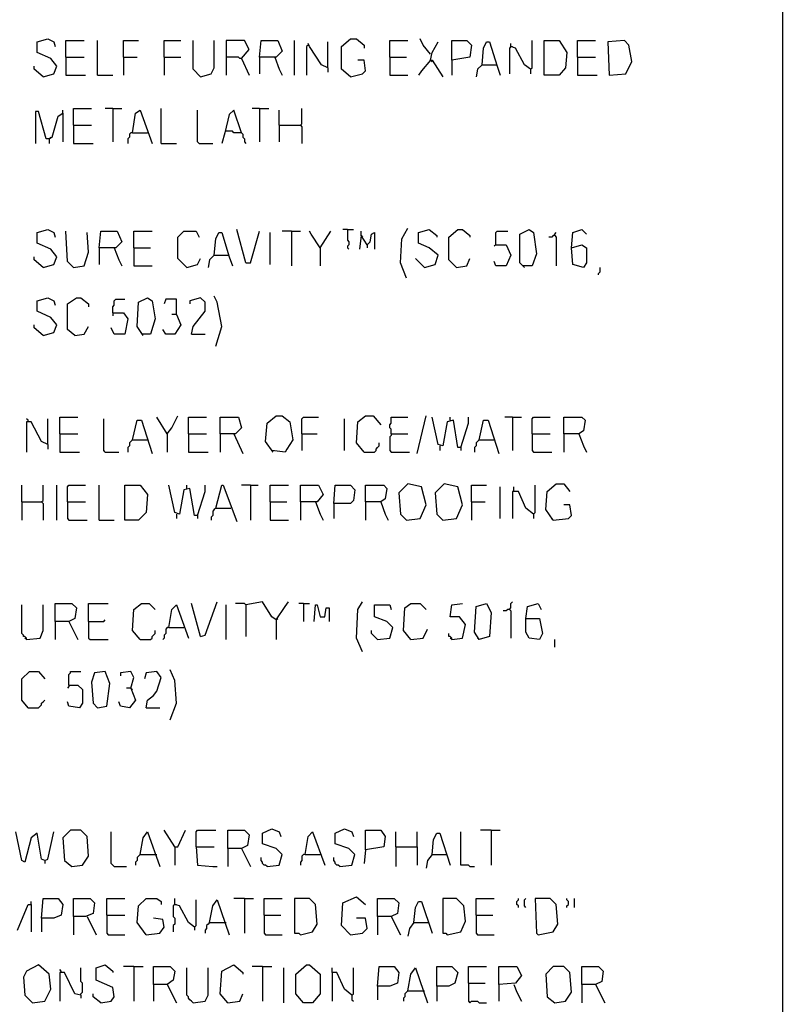
# Model space of a CAD drawing. Extents: x 0.16 to 7.56, y 0.46 to 9.88.
# Drawn here: x 6.03 to 7.56, y 4.08 to 6.06 of the extents above; entities that cross this region are included whole.
import ezdxf

# ---------------------------------------------------------------- set-up
doc = ezdxf.new("R2010")
doc.units = 0
doc.header["$MEASUREMENT"] = 0
doc.layers.add('PFV', color=7, linetype='Continuous')

msp = doc.modelspace()

# ---------------------------------------------------------------- linework, layer by layer
at = {"layer": 'PFV', "color": 0}
for points in [[(0.160606, 0.457576, 0), (0.160606, 9.884848, 0), (7.560606, 9.884848, 0), (7.563636, 0.457576, 0), (0.160606, 0.457576, 0)], [(6.081818, 5.942424, 0), (6.10303, 5.948485, 0), (6.109091, 5.963636, 0), (6.09697, 5.978788, 0), (6.069697, 5.990909, 0), (6.069697, 6.012121, 0), (6.090909, 6.018182, 0), (6.10303, 6.012121, 0), (6.106061, 6.00303, 0)], [(6.127273, 5.981818, 0), (6.127273, 6.015152, 0), (6.163636, 6.015152, 0)], [(6.190909, 5.945455, 0), (6.190909, 6.015152, 0)], [(6.242424, 5.981818, 0), (6.242424, 6.015152, 0), (6.272727, 6.015152, 0)], [(6.324242, 5.981818, 0), (6.324242, 6.015152, 0), (6.357576, 6.015152, 0)], [(6.39697, 5.942424, 0), (6.381818, 5.957576, 0), (6.381818, 6.015152, 0)], [(6.39697, 5.942424, 0), (6.418182, 5.948485, 0), (6.424242, 5.960606, 0), (6.424242, 6.015152, 0)], [(6.478788, 5.978788, 0), (6.493939, 5.99697, 0), (6.484848, 6.015152, 0), (6.448485, 6.015152, 0), (6.448485, 5.945455, 0)], [(6.515152, 5.981818, 0), (6.518182, 6.015152, 0), (6.551515, 6.015152, 0), (6.560606, 5.993939, 0), (6.548485, 5.981818, 0), (6.515152, 5.981818, 0), (6.515152, 5.948485, 0)], [(6.584848, 5.945455, 0), (6.584848, 6.015152, 0)], [(6.69697, 5.942424, 0), (6.678788, 5.957576, 0), (6.678788, 6.00303, 0), (6.69697, 6.018182, 0), (6.709091, 6.018182, 0), (6.724242, 6.006061, 0), (6.724242, 6, 0)], [(6.775758, 5.981818, 0), (6.775758, 6.015152, 0), (6.812121, 6.015152, 0)], [(6.857576, 5.987879, 0), (6.842424, 6.006061, 0), (6.836364, 6.018182, 0)], [(6.9, 5.975758, 0), (6.9, 6.015152, 0), (6.930303, 6.015152, 0), (6.939394, 6.006061, 0), (6.936364, 5.981818, 0), (6.9, 5.975758, 0), (6.9, 5.945455, 0)], [(7.057576, 5.957576, 0), (7.060606, 5.960606, 0), (7.060606, 6.015152, 0)], [(7.084848, 5.945455, 0), (7.084848, 6.015152, 0), (7.115152, 6.015152, 0), (7.130303, 5.990909, 0), (7.127273, 5.960606, 0), (7.115152, 5.945455, 0), (7.084848, 5.945455, 0)], [(7.151515, 5.981818, 0), (7.151515, 6.015152, 0), (7.187879, 6.015152, 0)], [(7.215152, 5.945455, 0), (7.248485, 5.948485, 0), (7.260606, 5.972727, 0), (7.254545, 6.006061, 0), (7.245455, 6.015152, 0), (7.212121, 6.012121, 0), (7.215152, 5.945455, 0)], [(6.612121, 6.006061, 0), (6.609091, 6.00303, 0), (6.609091, 5.945455, 0)], [(6.651515, 5.960606, 0), (6.639394, 5.966667, 0), (6.615152, 6.00303, 0), (6.612121, 6.009091, 0)], [(6.651515, 5.960606, 0), (6.651515, 6.012121, 0)], [(6.857576, 5.975758, 0), (6.860606, 5.990909, 0), (6.872727, 6.012121, 0)], [(6.960606, 5.966667, 0), (6.963636, 6, 0), (6.969697, 6.012121, 0), (6.975758, 6.012121, 0), (6.990909, 5.963636, 0), (6.99697, 5.945455, 0)], [(7.018182, 6.00303, 0), (7.015152, 6, 0), (7.015152, 5.948485, 0)], [(7.057576, 5.957576, 0), (7.045455, 5.966667, 0), (7.027273, 6, 0), (7.018182, 6.00303, 0), (7.018182, 6.009091, 0)], [(7.018182, 6.00303, 0), (7.021212, 6.00303, 0)], [(6.127273, 5.981818, 0), (6.163636, 5.981818, 0)], [(6.127273, 5.981818, 0), (6.127273, 5.945455, 0), (6.166667, 5.945455, 0)], [(6.242424, 5.981818, 0), (6.269697, 5.981818, 0)], [(6.242424, 5.981818, 0), (6.242424, 5.945455, 0)], [(6.324242, 5.981818, 0), (6.357576, 5.981818, 0)], [(6.324242, 5.981818, 0), (6.324242, 5.945455, 0)], [(6.478788, 5.978788, 0), (6.475758, 5.978788, 0), (6.472727, 5.981818, 0), (6.448485, 5.981818, 0)], [(6.478788, 5.978788, 0), (6.493939, 5.945455, 0)], [(6.545455, 5.981818, 0), (6.554545, 5.957576, 0), (6.560606, 5.945455, 0)], [(6.69697, 5.942424, 0), (6.721212, 5.948485, 0), (6.727273, 5.954545, 0), (6.724242, 5.975758, 0), (6.712121, 5.975758, 0)], [(6.775758, 5.981818, 0), (6.809091, 5.981818, 0)], [(6.775758, 5.981818, 0), (6.775758, 5.945455, 0), (6.812121, 5.945455, 0)], [(6.857576, 5.975758, 0), (6.839394, 5.954545, 0), (6.833333, 5.945455, 0)], [(6.857576, 5.975758, 0), (6.860606, 5.975758, 0), (6.881818, 5.942424, 0)], [(6.857576, 5.975758, 0), (6.860606, 5.972727, 0)], [(7.151515, 5.981818, 0), (7.187879, 5.981818, 0)], [(7.151515, 5.981818, 0), (7.151515, 5.945455, 0), (7.190909, 5.945455, 0)], [(6.081818, 5.942424, 0), (6.063636, 5.957576, 0), (6.063636, 5.963636, 0)], [(6.651515, 5.960606, 0), (6.651515, 5.951515, 0)], [(6.960606, 5.966667, 0), (6.951515, 5.957576, 0), (6.948485, 5.942424, 0)], [(6.960606, 5.966667, 0), (6.987879, 5.966667, 0)], [(6.987879, 5.966667, 0), (6.990909, 5.966667, 0)], [(7.057576, 5.957576, 0), (7.057576, 5.948485, 0)], [(6.190909, 5.945455, 0), (6.221212, 5.945455, 0)], [(6.142424, 5.845455, 0), (6.142424, 5.878788, 0), (6.178788, 5.878788, 0)], [(6.221212, 5.878788, 0), (6.206061, 5.878788, 0)], [(6.221212, 5.878788, 0), (6.239394, 5.878788, 0)], [(6.221212, 5.878788, 0), (6.221212, 5.812121, 0)], [(6.318182, 5.809091, 0), (6.318182, 5.878788, 0)], [(6.515152, 5.878788, 0), (6.5, 5.878788, 0)], [(6.515152, 5.878788, 0), (6.533333, 5.878788, 0)], [(6.515152, 5.878788, 0), (6.515152, 5.812121, 0)], [(6.59697, 5.845455, 0), (6.6, 5.848485, 0), (6.6, 5.878788, 0)], [(6.093939, 5.818182, 0), (6.087879, 5.818182, 0), (6.072727, 5.872727, 0), (6.066667, 5.872727, 0), (6.066667, 5.809091, 0)], [(6.093939, 5.818182, 0), (6.1, 5.821212, 0), (6.112121, 5.863636, 0), (6.121212, 5.869697, 0), (6.121212, 5.812121, 0)], [(6.121212, 5.869697, 0), (6.121212, 5.875758, 0)], [(6.260606, 5.830303, 0), (6.266667, 5.869697, 0), (6.275758, 5.875758, 0), (6.3, 5.809091, 0)], [(6.393939, 5.809091, 0), (6.390909, 5.812121, 0), (6.390909, 5.875758, 0)], [(6.478788, 5.830303, 0), (6.463636, 5.875758, 0), (6.454545, 5.866667, 0), (6.445455, 5.830303, 0), (6.439394, 5.809091, 0)], [(6.554545, 5.845455, 0), (6.554545, 5.875758, 0)], [(6.142424, 5.845455, 0), (6.178788, 5.845455, 0)], [(6.142424, 5.845455, 0), (6.142424, 5.809091, 0), (6.181818, 5.809091, 0)], [(6.554545, 5.845455, 0), (6.59697, 5.845455, 0), (6.6, 5.842424, 0), (6.6, 5.809091, 0)], [(6.554545, 5.845455, 0), (6.554545, 5.812121, 0)], [(6.093939, 5.818182, 0), (6.09697, 5.821212, 0)], [(6.093939, 5.818182, 0), (6.093939, 5.809091, 0)], [(6.260606, 5.830303, 0), (6.257576, 5.830303, 0), (6.254545, 5.827273, 0), (6.254545, 5.821212, 0), (6.251515, 5.818182, 0), (6.251515, 5.809091, 0)], [(6.260606, 5.830303, 0), (6.290909, 5.830303, 0)], [(6.478788, 5.830303, 0), (6.463636, 5.830303, 0), (6.460606, 5.833333, 0), (6.448485, 5.833333, 0)], [(6.478788, 5.830303, 0), (6.481818, 5.827273, 0), (6.481818, 5.821212, 0), (6.484848, 5.818182, 0), (6.484848, 5.812121, 0), (6.487879, 5.809091, 0)], [(6.318182, 5.809091, 0), (6.348485, 5.809091, 0)], [(6.393939, 5.809091, 0), (6.421212, 5.809091, 0)], [(6.081818, 5.560606, 0), (6.10303, 5.566667, 0), (6.109091, 5.581818, 0), (6.09697, 5.59697, 0), (6.069697, 5.609091, 0), (6.069697, 5.630303, 0), (6.090909, 5.636364, 0), (6.10303, 5.630303, 0), (6.106061, 5.621212, 0)], [(6.142424, 5.560606, 0), (6.130303, 5.572727, 0), (6.127273, 5.633333, 0)], [(6.142424, 5.560606, 0), (6.163636, 5.563636, 0), (6.172727, 5.590909, 0), (6.169697, 5.630303, 0)], [(6.193939, 5.6, 0), (6.19697, 5.633333, 0), (6.230303, 5.633333, 0), (6.239394, 5.612121, 0), (6.227273, 5.6, 0), (6.193939, 5.6, 0), (6.193939, 5.566667, 0)], [(6.263636, 5.6, 0), (6.263636, 5.633333, 0), (6.3, 5.633333, 0)], [(6.369697, 5.560606, 0), (6.351515, 5.578788, 0), (6.351515, 5.621212, 0), (6.363636, 5.633333, 0), (6.387879, 5.633333, 0), (6.393939, 5.621212, 0)], [(6.424242, 5.584848, 0), (6.427273, 5.618182, 0), (6.433333, 5.630303, 0), (6.439394, 5.630303, 0), (6.454545, 5.581818, 0), (6.460606, 5.563636, 0)], [(6.487879, 5.569697, 0), (6.469697, 5.636364, 0)], [(6.487879, 5.569697, 0), (6.49697, 5.569697, 0), (6.515152, 5.633333, 0)], [(6.536364, 5.566667, 0), (6.536364, 5.630303, 0)], [(6.578788, 5.633333, 0), (6.560606, 5.633333, 0)], [(6.578788, 5.633333, 0), (6.59697, 5.633333, 0)], [(6.578788, 5.633333, 0), (6.578788, 5.563636, 0)], [(6.636364, 5.6, 0), (6.618182, 5.627273, 0), (6.615152, 5.633333, 0)], [(6.636364, 5.6, 0), (6.657576, 5.633333, 0)], [(6.690909, 5.636364, 0), (6.681818, 5.636364, 0)], [(6.690909, 5.636364, 0), (6.70303, 5.636364, 0)], [(6.690909, 5.636364, 0), (6.690909, 5.615152, 0), (6.693939, 5.612121, 0), (6.693939, 5.606061, 0), (6.690909, 5.60303, 0), (6.690909, 5.6, 0), (6.693939, 5.59697, 0)], [(6.730303, 5.606061, 0), (6.718182, 5.624242, 0), (6.715152, 5.59697, 0)], [(6.718182, 5.624242, 0), (6.718182, 5.633333, 0)], [(6.718182, 5.624242, 0), (6.721212, 5.621212, 0)], [(6.730303, 5.606061, 0), (6.736364, 5.612121, 0), (6.739394, 5.627273, 0), (6.745455, 5.630303, 0), (6.745455, 5.59697, 0)], [(6.809091, 5.539394, 0), (6.79697, 5.569697, 0), (6.8, 5.618182, 0), (6.812121, 5.639394, 0)], [(6.845455, 5.560606, 0), (6.866667, 5.566667, 0), (6.872727, 5.584848, 0), (6.854545, 5.6, 0), (6.833333, 5.609091, 0), (6.833333, 5.630303, 0), (6.854545, 5.636364, 0), (6.869697, 5.624242, 0), (6.869697, 5.621212, 0)], [(6.909091, 5.560606, 0), (6.893939, 5.575758, 0), (6.893939, 5.621212, 0), (6.912121, 5.636364, 0), (6.921212, 5.636364, 0), (6.936364, 5.624242, 0), (6.936364, 5.621212, 0)], [(6.987879, 5.606061, 0), (6.987879, 5.630303, 0), (6.990909, 5.633333, 0), (7.012121, 5.633333, 0)], [(7.045455, 5.560606, 0), (7.036364, 5.569697, 0), (7.036364, 5.627273, 0), (7.054545, 5.636364, 0), (7.063636, 5.630303, 0), (7.069697, 5.587879, 0), (7.060606, 5.563636, 0), (7.042424, 5.563636, 0)], [(7.106061, 5.624242, 0), (7.10303, 5.624242, 0), (7.1, 5.621212, 0), (7.093939, 5.621212, 0)], [(7.106061, 5.624242, 0), (7.106061, 5.627273, 0), (7.109091, 5.630303, 0)], [(7.106061, 5.624242, 0), (7.109091, 5.621212, 0), (7.109091, 5.563636, 0)], [(7.139394, 5.6, 0), (7.142424, 5.630303, 0), (7.160606, 5.636364, 0), (7.169697, 5.627273, 0)], [(6.730303, 5.606061, 0), (6.730303, 5.6, 0)], [(6.987879, 5.606061, 0), (7.009091, 5.606061, 0), (7.018182, 5.584848, 0), (7.009091, 5.563636, 0), (6.987879, 5.563636, 0), (6.984848, 5.572727, 0)], [(6.987879, 5.606061, 0), (6.984848, 5.60303, 0)], [(7.139394, 5.6, 0), (7.160606, 5.606061, 0), (7.169697, 5.6, 0), (7.169697, 5.569697, 0), (7.163636, 5.560606, 0), (7.142424, 5.566667, 0), (7.139394, 5.6, 0)], [(6.081818, 5.560606, 0), (6.063636, 5.575758, 0), (6.063636, 5.581818, 0)], [(6.224242, 5.6, 0), (6.233333, 5.575758, 0), (6.239394, 5.563636, 0)], [(6.263636, 5.6, 0), (6.29697, 5.6, 0)], [(6.263636, 5.6, 0), (6.263636, 5.563636, 0), (6.3, 5.563636, 0)], [(6.424242, 5.584848, 0), (6.415152, 5.575758, 0), (6.412121, 5.560606, 0)], [(6.424242, 5.584848, 0), (6.451515, 5.584848, 0)], [(6.451515, 5.584848, 0), (6.454545, 5.584848, 0)], [(6.636364, 5.6, 0), (6.636364, 5.563636, 0)], [(6.369697, 5.560606, 0), (6.390909, 5.566667, 0), (6.39697, 5.578788, 0)], [(6.845455, 5.560606, 0), (6.827273, 5.578788, 0)], [(6.909091, 5.560606, 0), (6.930303, 5.563636, 0), (6.936364, 5.578788, 0)], [(7.193939, 5.545455, 0), (7.193939, 5.548485, 0), (7.19697, 5.551515, 0), (7.19697, 5.560606, 0)], [(6.427273, 5.40303, 0), (6.439394, 5.442424, 0), (6.430303, 5.490909, 0), (6.424242, 5.50303, 0)], [(6.081818, 5.424242, 0), (6.10303, 5.430303, 0), (6.109091, 5.445455, 0), (6.09697, 5.460606, 0), (6.069697, 5.472727, 0), (6.069697, 5.493939, 0), (6.090909, 5.5, 0), (6.10303, 5.493939, 0), (6.106061, 5.484848, 0)], [(6.145455, 5.424242, 0), (6.130303, 5.436364, 0), (6.130303, 5.487879, 0), (6.148485, 5.5, 0), (6.157576, 5.5, 0), (6.172727, 5.487879, 0), (6.172727, 5.481818, 0)], [(6.221212, 5.469697, 0), (6.221212, 5.481818, 0), (6.224242, 5.484848, 0), (6.224242, 5.493939, 0), (6.227273, 5.49697, 0), (6.245455, 5.49697, 0)], [(6.281818, 5.424242, 0), (6.269697, 5.442424, 0), (6.272727, 5.490909, 0), (6.290909, 5.5, 0), (6.3, 5.493939, 0), (6.306061, 5.457576, 0), (6.29697, 5.427273, 0), (6.278788, 5.427273, 0)], [(6.348485, 5.466667, 0), (6.348485, 5.49697, 0), (6.327273, 5.49697, 0), (6.324242, 5.487879, 0)], [(6.378788, 5.427273, 0), (6.381818, 5.442424, 0), (6.406061, 5.472727, 0), (6.406061, 5.490909, 0), (6.39697, 5.5, 0), (6.375758, 5.493939, 0), (6.375758, 5.487879, 0)], [(6.221212, 5.469697, 0), (6.242424, 5.469697, 0), (6.251515, 5.457576, 0), (6.245455, 5.427273, 0), (6.224242, 5.427273, 0), (6.218182, 5.439394, 0)], [(6.221212, 5.469697, 0), (6.221212, 5.463636, 0)], [(6.348485, 5.466667, 0), (6.357576, 5.445455, 0), (6.345455, 5.427273, 0), (6.327273, 5.427273, 0), (6.321212, 5.436364, 0)], [(6.348485, 5.466667, 0), (6.339394, 5.466667, 0)], [(6.081818, 5.424242, 0), (6.063636, 5.439394, 0), (6.063636, 5.445455, 0)], [(6.145455, 5.424242, 0), (6.163636, 5.427273, 0), (6.172727, 5.442424, 0)], [(6.378788, 5.427273, 0), (6.406061, 5.427273, 0)], [(6.051515, 5.251515, 0), (6.051515, 5.254545, 0), (6.048485, 5.257576, 0)], [(6.090909, 5.206061, 0), (6.078788, 5.212121, 0), (6.057576, 5.251515, 0), (6.048485, 5.251515, 0), (6.048485, 5.190909, 0)], [(6.090909, 5.206061, 0), (6.090909, 5.257576, 0)], [(6.115152, 5.227273, 0), (6.115152, 5.260606, 0), (6.151515, 5.260606, 0)], [(6.206061, 5.190909, 0), (6.20303, 5.193939, 0), (6.20303, 5.257576, 0)], [(6.260606, 5.215152, 0), (6.269697, 5.254545, 0), (6.278788, 5.254545, 0), (6.3, 5.187879, 0)], [(6.330303, 5.227273, 0), (6.309091, 5.260606, 0)], [(6.330303, 5.227273, 0), (6.339394, 5.239394, 0), (6.351515, 5.263636, 0)], [(6.372727, 5.227273, 0), (6.372727, 5.260606, 0), (6.409091, 5.260606, 0)], [(6.436364, 5.227273, 0), (6.436364, 5.260606, 0), (6.472727, 5.260606, 0), (6.478788, 5.239394, 0), (6.466667, 5.227273, 0), (6.436364, 5.227273, 0), (6.436364, 5.190909, 0)], [(6.542424, 5.190909, 0), (6.527273, 5.212121, 0), (6.530303, 5.248485, 0), (6.548485, 5.263636, 0), (6.560606, 5.263636, 0), (6.575758, 5.251515, 0), (6.581818, 5.215152, 0), (6.569697, 5.19697, 0), (6.566667, 5.190909, 0), (6.539394, 5.193939, 0)], [(6.6, 5.227273, 0), (6.6, 5.257576, 0), (6.60303, 5.260606, 0), (6.633333, 5.260606, 0)], [(6.684848, 5.193939, 0), (6.684848, 5.257576, 0)], [(6.724242, 5.190909, 0), (6.709091, 5.209091, 0), (6.712121, 5.251515, 0), (6.727273, 5.263636, 0), (6.742424, 5.263636, 0), (6.757576, 5.245455, 0)], [(6.778788, 5.227273, 0), (6.778788, 5.236364, 0), (6.775758, 5.239394, 0), (6.775758, 5.245455, 0), (6.778788, 5.248485, 0), (6.778788, 5.260606, 0), (6.812121, 5.260606, 0)], [(6.830303, 5.187879, 0), (6.848485, 5.263636, 0)], [(6.918182, 5.2, 0), (6.912121, 5.2, 0), (6.90303, 5.254545, 0), (6.890909, 5.251515, 0), (6.881818, 5.20303, 0), (6.872727, 5.206061, 0), (6.860606, 5.260606, 0)], [(6.89697, 5.254545, 0), (6.89697, 5.260606, 0)], [(6.918182, 5.2, 0), (6.933333, 5.248485, 0), (6.933333, 5.260606, 0)], [(6.954545, 5.215152, 0), (6.963636, 5.254545, 0), (6.972727, 5.254545, 0), (6.993939, 5.187879, 0)], [(7.021212, 5.260606, 0), (7.006061, 5.260606, 0)], [(7.021212, 5.260606, 0), (7.039394, 5.260606, 0)], [(7.021212, 5.260606, 0), (7.021212, 5.193939, 0)], [(7.060606, 5.227273, 0), (7.060606, 5.257576, 0), (7.063636, 5.260606, 0), (7.09697, 5.260606, 0)], [(7.124242, 5.227273, 0), (7.124242, 5.260606, 0), (7.160606, 5.260606, 0), (7.166667, 5.254545, 0), (7.163636, 5.233333, 0), (7.154545, 5.227273, 0), (7.124242, 5.227273, 0), (7.124242, 5.190909, 0)], [(6.115152, 5.227273, 0), (6.151515, 5.227273, 0)], [(6.115152, 5.227273, 0), (6.115152, 5.190909, 0), (6.154545, 5.190909, 0)], [(6.330303, 5.227273, 0), (6.330303, 5.190909, 0)], [(6.372727, 5.227273, 0), (6.409091, 5.227273, 0)], [(6.372727, 5.227273, 0), (6.372727, 5.190909, 0), (6.412121, 5.190909, 0)], [(6.463636, 5.227273, 0), (6.481818, 5.187879, 0)], [(6.6, 5.227273, 0), (6.630303, 5.227273, 0)], [(6.6, 5.227273, 0), (6.6, 5.193939, 0)], [(6.778788, 5.227273, 0), (6.778788, 5.224242, 0), (6.775758, 5.221212, 0), (6.775758, 5.193939, 0), (6.778788, 5.190909, 0), (6.815152, 5.190909, 0)], [(6.778788, 5.227273, 0), (6.812121, 5.227273, 0)], [(7.060606, 5.227273, 0), (7.09697, 5.227273, 0)], [(7.060606, 5.227273, 0), (7.060606, 5.193939, 0), (7.063636, 5.190909, 0), (7.1, 5.190909, 0)], [(7.154545, 5.227273, 0), (7.163636, 5.20303, 0), (7.169697, 5.190909, 0)], [(6.090909, 5.206061, 0), (6.090909, 5.19697, 0)], [(6.260606, 5.215152, 0), (6.257576, 5.212121, 0), (6.254545, 5.209091, 0), (6.254545, 5.20303, 0), (6.251515, 5.2, 0), (6.251515, 5.190909, 0)], [(6.260606, 5.215152, 0), (6.290909, 5.215152, 0)], [(6.724242, 5.190909, 0), (6.745455, 5.190909, 0), (6.748485, 5.193939, 0), (6.748485, 5.19697, 0), (6.751515, 5.2, 0), (6.754545, 5.20303, 0), (6.754545, 5.209091, 0)], [(6.954545, 5.215152, 0), (6.951515, 5.212121, 0), (6.948485, 5.209091, 0), (6.948485, 5.20303, 0), (6.945455, 5.2, 0), (6.945455, 5.190909, 0)], [(6.954545, 5.215152, 0), (6.984848, 5.215152, 0)], [(6.206061, 5.190909, 0), (6.233333, 5.190909, 0)], [(6.875758, 5.20303, 0), (6.875758, 5.193939, 0)], [(6.918182, 5.2, 0), (6.918182, 5.193939, 0)], [(6.809091, 5.054545, 0), (6.836364, 5.057576, 0), (6.848485, 5.084848, 0), (6.839394, 5.121212, 0), (6.812121, 5.127273, 0), (6.793939, 5.109091, 0), (6.79697, 5.066667, 0), (6.809091, 5.054545, 0)], [(6.881818, 5.054545, 0), (6.909091, 5.057576, 0), (6.921212, 5.084848, 0), (6.912121, 5.121212, 0), (6.884848, 5.127273, 0), (6.866667, 5.109091, 0), (6.869697, 5.066667, 0), (6.881818, 5.054545, 0)], [(7.10303, 5.054545, 0), (7.087879, 5.075758, 0), (7.090909, 5.112121, 0), (7.109091, 5.127273, 0), (7.124242, 5.127273, 0), (7.136364, 5.112121, 0)], [(6.039394, 5.090909, 0), (6.039394, 5.124242, 0)], [(6.078788, 5.090909, 0), (6.081818, 5.093939, 0), (6.081818, 5.124242, 0)], [(6.109091, 5.054545, 0), (6.109091, 5.124242, 0)], [(6.130303, 5.090909, 0), (6.130303, 5.121212, 0), (6.133333, 5.124242, 0), (6.166667, 5.124242, 0)], [(6.193939, 5.054545, 0), (6.193939, 5.124242, 0)], [(6.245455, 5.054545, 0), (6.245455, 5.124242, 0), (6.275758, 5.124242, 0), (6.290909, 5.106061, 0), (6.287879, 5.069697, 0), (6.272727, 5.054545, 0), (6.245455, 5.054545, 0)], [(6.390909, 5.063636, 0), (6.384848, 5.063636, 0), (6.375758, 5.118182, 0), (6.363636, 5.115152, 0), (6.354545, 5.066667, 0), (6.345455, 5.069697, 0), (6.333333, 5.124242, 0)], [(6.369697, 5.118182, 0), (6.369697, 5.124242, 0)], [(6.390909, 5.063636, 0), (6.406061, 5.112121, 0), (6.406061, 5.124242, 0)], [(6.427273, 5.078788, 0), (6.439394, 5.124242, 0), (6.442424, 5.124242, 0), (6.469697, 5.051515, 0)], [(6.49697, 5.124242, 0), (6.478788, 5.124242, 0)], [(6.49697, 5.124242, 0), (6.512121, 5.124242, 0)], [(6.49697, 5.124242, 0), (6.49697, 5.054545, 0)], [(6.536364, 5.090909, 0), (6.536364, 5.124242, 0), (6.572727, 5.124242, 0)], [(6.59697, 5.090909, 0), (6.59697, 5.124242, 0), (6.633333, 5.124242, 0), (6.642424, 5.106061, 0), (6.630303, 5.090909, 0), (6.59697, 5.090909, 0), (6.59697, 5.054545, 0)], [(6.663636, 5.087879, 0), (6.666667, 5.124242, 0), (6.69697, 5.124242, 0), (6.706061, 5.115152, 0), (6.70303, 5.093939, 0), (6.69697, 5.087879, 0), (6.663636, 5.087879, 0), (6.663636, 5.057576, 0)], [(6.727273, 5.090909, 0), (6.727273, 5.124242, 0), (6.763636, 5.124242, 0), (6.769697, 5.118182, 0), (6.766667, 5.09697, 0), (6.757576, 5.090909, 0), (6.727273, 5.090909, 0), (6.727273, 5.054545, 0)], [(6.939394, 5.090909, 0), (6.939394, 5.124242, 0), (6.969697, 5.124242, 0)], [(6.99697, 5.057576, 0), (6.99697, 5.121212, 0)], [(7.063636, 5.066667, 0), (7.048485, 5.078788, 0), (7.033333, 5.112121, 0), (7.021212, 5.112121, 0), (7.021212, 5.057576, 0)], [(7.024242, 5.112121, 0), (7.024242, 5.121212, 0)], [(7.063636, 5.066667, 0), (7.066667, 5.069697, 0), (7.066667, 5.124242, 0)], [(6.039394, 5.090909, 0), (6.078788, 5.090909, 0), (6.081818, 5.087879, 0), (6.081818, 5.054545, 0)], [(6.039394, 5.090909, 0), (6.039394, 5.054545, 0)], [(6.130303, 5.090909, 0), (6.166667, 5.090909, 0)], [(6.130303, 5.090909, 0), (6.130303, 5.057576, 0), (6.133333, 5.054545, 0), (6.169697, 5.054545, 0)], [(6.536364, 5.090909, 0), (6.569697, 5.090909, 0)], [(6.536364, 5.090909, 0), (6.536364, 5.054545, 0), (6.572727, 5.054545, 0)], [(6.627273, 5.090909, 0), (6.636364, 5.066667, 0), (6.642424, 5.054545, 0)], [(6.757576, 5.090909, 0), (6.766667, 5.066667, 0), (6.772727, 5.054545, 0)], [(6.939394, 5.090909, 0), (6.966667, 5.090909, 0)], [(6.939394, 5.090909, 0), (6.939394, 5.054545, 0)], [(6.427273, 5.078788, 0), (6.424242, 5.075758, 0), (6.421212, 5.072727, 0), (6.421212, 5.063636, 0), (6.418182, 5.060606, 0), (6.418182, 5.054545, 0)], [(6.427273, 5.078788, 0), (6.457576, 5.078788, 0)], [(7.10303, 5.054545, 0), (7.133333, 5.057576, 0), (7.139394, 5.063636, 0), (7.136364, 5.084848, 0), (7.124242, 5.084848, 0)], [(6.193939, 5.054545, 0), (6.224242, 5.054545, 0)], [(6.348485, 5.066667, 0), (6.348485, 5.057576, 0)], [(6.390909, 5.063636, 0), (6.390909, 5.057576, 0)], [(7.063636, 5.066667, 0), (7.063636, 5.057576, 0)], [(7.10303, 5.054545, 0), (7.1, 5.057576, 0)], [(6.39697, 4.821212, 0), (6.406061, 4.824242, 0), (6.430303, 4.890909, 0)], [(6.548485, 4.854545, 0), (6.539394, 4.860606, 0), (6.521212, 4.890909, 0), (6.487879, 4.884848, 0), (6.487879, 4.821212, 0)], [(6.548485, 4.854545, 0), (6.566667, 4.881818, 0), (6.572727, 4.890909, 0)], [(6.721212, 4.790909, 0), (6.709091, 4.818182, 0), (6.712121, 4.875758, 0), (6.721212, 4.890909, 0)], [(7.015152, 4.875758, 0), (7.018182, 4.878788, 0), (7.018182, 4.887879, 0), (7.021212, 4.890909, 0)], [(6.048485, 4.815152, 0), (6.048485, 4.818182, 0), (6.045455, 4.821212, 0), (6.042424, 4.821212, 0), (6.042424, 4.824242, 0), (6.039394, 4.827273, 0), (6.039394, 4.884848, 0)], [(6.048485, 4.815152, 0), (6.075758, 4.818182, 0), (6.081818, 4.833333, 0), (6.081818, 4.884848, 0)], [(6.106061, 4.851515, 0), (6.106061, 4.887879, 0), (6.139394, 4.887879, 0), (6.148485, 4.878788, 0), (6.145455, 4.857576, 0), (6.133333, 4.851515, 0), (6.106061, 4.851515, 0), (6.106061, 4.815152, 0)], [(6.172727, 4.851515, 0), (6.172727, 4.887879, 0), (6.212121, 4.887879, 0)], [(6.275758, 4.815152, 0), (6.260606, 4.833333, 0), (6.263636, 4.875758, 0), (6.278788, 4.887879, 0), (6.293939, 4.887879, 0), (6.306061, 4.875758, 0)], [(6.333333, 4.839394, 0), (6.339394, 4.875758, 0), (6.348485, 4.884848, 0), (6.372727, 4.818182, 0)], [(6.39697, 4.821212, 0), (6.378788, 4.887879, 0)], [(6.448485, 4.815152, 0), (6.448485, 4.884848, 0)], [(6.487879, 4.884848, 0), (6.484848, 4.887879, 0), (6.466667, 4.887879, 0)], [(6.60303, 4.887879, 0), (6.593939, 4.887879, 0)], [(6.60303, 4.887879, 0), (6.615152, 4.887879, 0)], [(6.60303, 4.887879, 0), (6.60303, 4.851515, 0)], [(6.624242, 4.851515, 0), (6.627273, 4.884848, 0), (6.630303, 4.884848, 0), (6.636364, 4.860606, 0), (6.645455, 4.860606, 0), (6.648485, 4.878788, 0), (6.654545, 4.878788, 0), (6.654545, 4.851515, 0)], [(6.751515, 4.815152, 0), (6.775758, 4.818182, 0), (6.781818, 4.839394, 0), (6.769697, 4.851515, 0), (6.745455, 4.860606, 0), (6.745455, 4.884848, 0), (6.775758, 4.884848, 0), (6.778788, 4.875758, 0)], [(6.818182, 4.815152, 0), (6.80303, 4.833333, 0), (6.806061, 4.878788, 0), (6.818182, 4.887879, 0), (6.836364, 4.887879, 0), (6.848485, 4.875758, 0)], [(6.9, 4.815152, 0), (6.921212, 4.818182, 0), (6.927273, 4.845455, 0), (6.915152, 4.860606, 0), (6.89697, 4.860606, 0), (6.9, 4.884848, 0), (6.921212, 4.887879, 0)], [(6.954545, 4.815152, 0), (6.945455, 4.830303, 0), (6.948485, 4.881818, 0), (6.969697, 4.887879, 0), (6.978788, 4.869697, 0), (6.975758, 4.821212, 0), (6.954545, 4.815152, 0), (6.951515, 4.818182, 0)], [(7.015152, 4.875758, 0), (7.012121, 4.875758, 0), (7.009091, 4.872727, 0), (7.00303, 4.872727, 0)], [(7.015152, 4.875758, 0), (7.018182, 4.872727, 0), (7.018182, 4.818182, 0)], [(7.048485, 4.857576, 0), (7.051515, 4.881818, 0), (7.072727, 4.887879, 0), (7.078788, 4.875758, 0)], [(6.133333, 4.851515, 0), (6.151515, 4.815152, 0)], [(6.172727, 4.851515, 0), (6.20303, 4.851515, 0), (6.206061, 4.854545, 0)], [(6.172727, 4.851515, 0), (6.172727, 4.818182, 0), (6.175758, 4.815152, 0), (6.212121, 4.815152, 0)], [(6.548485, 4.854545, 0), (6.551515, 4.857576, 0)], [(6.548485, 4.854545, 0), (6.548485, 4.815152, 0)], [(7.048485, 4.857576, 0), (7.075758, 4.857576, 0), (7.081818, 4.827273, 0), (7.075758, 4.815152, 0), (7.054545, 4.818182, 0), (7.048485, 4.830303, 0), (7.048485, 4.857576, 0)], [(6.275758, 4.815152, 0), (6.29697, 4.815152, 0), (6.3, 4.818182, 0), (6.3, 4.821212, 0), (6.30303, 4.824242, 0), (6.306061, 4.827273, 0), (6.306061, 4.833333, 0)], [(6.333333, 4.839394, 0), (6.330303, 4.839394, 0), (6.327273, 4.836364, 0), (6.327273, 4.827273, 0), (6.324242, 4.824242, 0), (6.324242, 4.818182, 0), (6.321212, 4.815152, 0)], [(6.333333, 4.839394, 0), (6.363636, 4.839394, 0)], [(6.751515, 4.815152, 0), (6.748485, 4.818182, 0), (6.745455, 4.821212, 0), (6.742424, 4.824242, 0), (6.739394, 4.827273, 0), (6.739394, 4.833333, 0)], [(6.818182, 4.815152, 0), (6.842424, 4.818182, 0), (6.851515, 4.836364, 0)], [(6.048485, 4.815152, 0), (6.045455, 4.818182, 0)], [(6.9, 4.815152, 0), (6.9, 4.818182, 0), (6.89697, 4.821212, 0), (6.893939, 4.821212, 0), (6.893939, 4.827273, 0)], [(6.9, 4.815152, 0), (6.89697, 4.818182, 0)], [(7.106061, 4.8, 0), (7.106061, 4.815152, 0)], [(6.336364, 4.654545, 0), (6.348485, 4.687879, 0), (6.345455, 4.733333, 0), (6.336364, 4.754545, 0)], [(6.051515, 4.678788, 0), (6.039394, 4.693939, 0), (6.039394, 4.736364, 0), (6.054545, 4.751515, 0), (6.072727, 4.751515, 0), (6.084848, 4.736364, 0)], [(6.133333, 4.724242, 0), (6.133333, 4.745455, 0), (6.136364, 4.748485, 0), (6.136364, 4.751515, 0), (6.157576, 4.751515, 0)], [(6.190909, 4.678788, 0), (6.209091, 4.681818, 0), (6.215152, 4.727273, 0), (6.206061, 4.751515, 0), (6.184848, 4.748485, 0), (6.178788, 4.730303, 0), (6.181818, 4.687879, 0), (6.190909, 4.678788, 0)], [(6.257576, 4.718182, 0), (6.263636, 4.739394, 0), (6.257576, 4.751515, 0), (6.236364, 4.748485, 0), (6.236364, 4.742424, 0)], [(6.287879, 4.678788, 0), (6.290909, 4.693939, 0), (6.30303, 4.70303, 0), (6.309091, 4.712121, 0), (6.318182, 4.739394, 0), (6.309091, 4.751515, 0), (6.287879, 4.748485, 0), (6.284848, 4.736364, 0)], [(6.133333, 4.724242, 0), (6.151515, 4.724242, 0), (6.160606, 4.715152, 0), (6.160606, 4.687879, 0), (6.154545, 4.678788, 0), (6.133333, 4.681818, 0), (6.130303, 4.690909, 0)], [(6.133333, 4.724242, 0), (6.133333, 4.721212, 0), (6.130303, 4.718182, 0)], [(6.257576, 4.718182, 0), (6.266667, 4.693939, 0), (6.254545, 4.678788, 0), (6.236364, 4.681818, 0), (6.233333, 4.690909, 0)], [(6.257576, 4.718182, 0), (6.248485, 4.718182, 0)], [(6.257576, 4.718182, 0), (6.260606, 4.715152, 0)], [(6.051515, 4.678788, 0), (6.072727, 4.678788, 0), (6.075758, 4.681818, 0), (6.078788, 4.684848, 0), (6.078788, 4.687879, 0), (6.081818, 4.690909, 0), (6.084848, 4.693939, 0)], [(6.051515, 4.678788, 0), (6.048485, 4.681818, 0)], [(6.287879, 4.678788, 0), (6.315152, 4.678788, 0)], [(6.084848, 4.372727, 0), (6.078788, 4.375758, 0), (6.069697, 4.427273, 0), (6.057576, 4.418182, 0), (6.045455, 4.369697, 0), (6.039394, 4.372727, 0), (6.027273, 4.430303, 0)], [(6.084848, 4.372727, 0), (6.090909, 4.375758, 0), (6.10303, 4.430303, 0)], [(6.139394, 4.360606, 0), (6.160606, 4.363636, 0), (6.172727, 4.381818, 0), (6.169697, 4.421212, 0), (6.157576, 4.433333, 0), (6.136364, 4.433333, 0), (6.121212, 4.418182, 0), (6.124242, 4.372727, 0), (6.139394, 4.360606, 0)], [(6.224242, 4.360606, 0), (6.221212, 4.363636, 0), (6.218182, 4.366667, 0), (6.218182, 4.430303, 0)], [(6.275758, 4.384848, 0), (6.281818, 4.418182, 0), (6.290909, 4.430303, 0), (6.315152, 4.360606, 0)], [(6.345455, 4.4, 0), (6.324242, 4.433333, 0)], [(6.345455, 4.4, 0), (6.351515, 4.4, 0), (6.366667, 4.433333, 0)], [(6.387879, 4.4, 0), (6.387879, 4.430303, 0), (6.390909, 4.433333, 0), (6.427273, 4.433333, 0)], [(6.451515, 4.39697, 0), (6.451515, 4.433333, 0), (6.484848, 4.433333, 0), (6.493939, 4.424242, 0), (6.490909, 4.40303, 0), (6.478788, 4.39697, 0), (6.451515, 4.39697, 0), (6.451515, 4.360606, 0)], [(6.530303, 4.360606, 0), (6.554545, 4.363636, 0), (6.560606, 4.384848, 0), (6.548485, 4.39697, 0), (6.521212, 4.406061, 0), (6.521212, 4.427273, 0), (6.539394, 4.436364, 0), (6.554545, 4.430303, 0), (6.557576, 4.421212, 0)], [(6.606061, 4.384848, 0), (6.612121, 4.421212, 0), (6.621212, 4.430303, 0), (6.645455, 4.363636, 0)], [(6.675758, 4.360606, 0), (6.7, 4.363636, 0), (6.706061, 4.384848, 0), (6.693939, 4.39697, 0), (6.666667, 4.406061, 0), (6.666667, 4.427273, 0), (6.684848, 4.436364, 0), (6.7, 4.430303, 0), (6.70303, 4.421212, 0)], [(6.727273, 4.393939, 0), (6.727273, 4.433333, 0), (6.757576, 4.433333, 0), (6.766667, 4.421212, 0), (6.763636, 4.4, 0), (6.727273, 4.393939, 0), (6.724242, 4.366667, 0)], [(6.787879, 4.4, 0), (6.787879, 4.430303, 0)], [(6.830303, 4.4, 0), (6.830303, 4.430303, 0)], [(6.860606, 4.384848, 0), (6.863636, 4.415152, 0), (6.869697, 4.427273, 0), (6.875758, 4.427273, 0), (6.89697, 4.363636, 0)], [(6.936364, 4.360606, 0), (6.933333, 4.363636, 0), (6.918182, 4.363636, 0), (6.918182, 4.430303, 0)], [(6.978788, 4.433333, 0), (6.957576, 4.433333, 0)], [(6.978788, 4.433333, 0), (6.99697, 4.433333, 0)], [(6.978788, 4.433333, 0), (6.978788, 4.363636, 0)], [(6.345455, 4.4, 0), (6.345455, 4.363636, 0)], [(6.387879, 4.4, 0), (6.424242, 4.4, 0)], [(6.387879, 4.4, 0), (6.390909, 4.363636, 0), (6.421212, 4.360606, 0), (6.430303, 4.360606, 0)], [(6.787879, 4.4, 0), (6.830303, 4.4, 0), (6.830303, 4.363636, 0)], [(6.787879, 4.4, 0), (6.787879, 4.360606, 0)], [(6.275758, 4.384848, 0), (6.272727, 4.381818, 0), (6.269697, 4.378788, 0), (6.269697, 4.372727, 0), (6.266667, 4.369697, 0), (6.266667, 4.363636, 0)], [(6.275758, 4.384848, 0), (6.306061, 4.384848, 0)], [(6.306061, 4.384848, 0), (6.309091, 4.384848, 0)], [(6.478788, 4.39697, 0), (6.49697, 4.360606, 0)], [(6.530303, 4.360606, 0), (6.527273, 4.363636, 0), (6.524242, 4.363636, 0), (6.521212, 4.366667, 0), (6.521212, 4.369697, 0), (6.518182, 4.372727, 0), (6.518182, 4.378788, 0)], [(6.606061, 4.384848, 0), (6.60303, 4.384848, 0), (6.6, 4.381818, 0), (6.6, 4.372727, 0), (6.59697, 4.369697, 0), (6.59697, 4.363636, 0)], [(6.606061, 4.384848, 0), (6.636364, 4.384848, 0)], [(6.675758, 4.360606, 0), (6.672727, 4.363636, 0), (6.669697, 4.363636, 0), (6.666667, 4.366667, 0), (6.666667, 4.369697, 0), (6.663636, 4.372727, 0), (6.663636, 4.378788, 0)], [(6.860606, 4.384848, 0), (6.851515, 4.372727, 0), (6.848485, 4.357576, 0)], [(6.860606, 4.384848, 0), (6.887879, 4.384848, 0)], [(6.887879, 4.384848, 0), (6.890909, 4.384848, 0)], [(6.084848, 4.372727, 0), (6.084848, 4.366667, 0)], [(6.224242, 4.360606, 0), (6.248485, 4.360606, 0)], [(6.936364, 4.360606, 0), (6.945455, 4.360606, 0)], [(6.69697, 4.224242, 0), (6.678788, 4.242424, 0), (6.681818, 4.287879, 0), (6.709091, 4.3, 0), (6.727273, 4.284848, 0)], [(6.030303, 4.233333, 0), (6.051515, 4.284848, 0), (6.057576, 4.284848, 0), (6.057576, 4.230303, 0)], [(6.057576, 4.284848, 0), (6.057576, 4.290909, 0)], [(6.078788, 4.257576, 0), (6.081818, 4.29697, 0), (6.112121, 4.29697, 0), (6.121212, 4.284848, 0), (6.118182, 4.263636, 0), (6.10303, 4.257576, 0), (6.078788, 4.257576, 0), (6.078788, 4.230303, 0)], [(6.142424, 4.260606, 0), (6.142424, 4.29697, 0), (6.175758, 4.29697, 0), (6.184848, 4.287879, 0), (6.181818, 4.266667, 0), (6.166667, 4.260606, 0), (6.142424, 4.260606, 0), (6.142424, 4.224242, 0)], [(6.209091, 4.263636, 0), (6.209091, 4.29697, 0), (6.245455, 4.29697, 0)], [(6.287879, 4.224242, 0), (6.269697, 4.248485, 0), (6.272727, 4.281818, 0), (6.287879, 4.29697, 0), (6.309091, 4.29697, 0), (6.318182, 4.290909, 0), (6.318182, 4.284848, 0)], [(6.345455, 4.284848, 0), (6.342424, 4.281818, 0), (6.342424, 4.260606, 0), (6.345455, 4.257576, 0), (6.345455, 4.245455, 0), (6.342424, 4.242424, 0), (6.342424, 4.230303, 0)], [(6.384848, 4.239394, 0), (6.372727, 4.248485, 0), (6.354545, 4.281818, 0), (6.345455, 4.284848, 0), (6.345455, 4.29697, 0)], [(6.345455, 4.284848, 0), (6.348485, 4.284848, 0)], [(6.384848, 4.239394, 0), (6.387879, 4.242424, 0), (6.387879, 4.293939, 0)], [(6.415152, 4.248485, 0), (6.421212, 4.281818, 0), (6.430303, 4.293939, 0), (6.454545, 4.224242, 0)], [(6.484848, 4.29697, 0), (6.463636, 4.29697, 0)], [(6.484848, 4.29697, 0), (6.50303, 4.29697, 0)], [(6.484848, 4.29697, 0), (6.484848, 4.227273, 0)], [(6.524242, 4.263636, 0), (6.524242, 4.29697, 0), (6.560606, 4.29697, 0)], [(6.59697, 4.224242, 0), (6.621212, 4.230303, 0), (6.630303, 4.245455, 0), (6.627273, 4.284848, 0), (6.615152, 4.29697, 0), (6.584848, 4.29697, 0), (6.584848, 4.227273, 0), (6.593939, 4.227273, 0), (6.59697, 4.224242, 0)], [(6.751515, 4.260606, 0), (6.751515, 4.29697, 0), (6.784848, 4.29697, 0), (6.793939, 4.287879, 0), (6.790909, 4.266667, 0), (6.778788, 4.260606, 0), (6.751515, 4.260606, 0), (6.751515, 4.224242, 0)], [(6.824242, 4.248485, 0), (6.827273, 4.278788, 0), (6.833333, 4.290909, 0), (6.839394, 4.290909, 0), (6.860606, 4.227273, 0)], [(6.890909, 4.224242, 0), (6.918182, 4.230303, 0), (6.927273, 4.251515, 0), (6.924242, 4.281818, 0), (6.909091, 4.29697, 0), (6.881818, 4.29697, 0), (6.881818, 4.227273, 0), (6.887879, 4.227273, 0), (6.890909, 4.224242, 0)], [(6.948485, 4.263636, 0), (6.948485, 4.29697, 0), (6.984848, 4.29697, 0)], [(7.033333, 4.278788, 0), (7.033333, 4.281818, 0), (7.030303, 4.284848, 0), (7.030303, 4.290909, 0), (7.033333, 4.293939, 0), (7.033333, 4.29697, 0)], [(7.048485, 4.278788, 0), (7.045455, 4.281818, 0), (7.045455, 4.293939, 0), (7.048485, 4.29697, 0)], [(7.072727, 4.224242, 0), (7.10303, 4.230303, 0), (7.112121, 4.245455, 0), (7.109091, 4.284848, 0), (7.09697, 4.29697, 0), (7.066667, 4.29697, 0), (7.069697, 4.227273, 0), (7.072727, 4.224242, 0)], [(7.130303, 4.278788, 0), (7.130303, 4.281818, 0), (7.133333, 4.284848, 0), (7.133333, 4.290909, 0), (7.130303, 4.293939, 0), (7.130303, 4.29697, 0)], [(7.145455, 4.278788, 0), (7.145455, 4.29697, 0)], [(6.169697, 4.260606, 0), (6.187879, 4.224242, 0)], [(6.209091, 4.263636, 0), (6.245455, 4.263636, 0)], [(6.209091, 4.263636, 0), (6.209091, 4.227273, 0), (6.212121, 4.224242, 0), (6.245455, 4.224242, 0)], [(6.524242, 4.263636, 0), (6.557576, 4.263636, 0)], [(6.524242, 4.263636, 0), (6.524242, 4.227273, 0), (6.527273, 4.224242, 0), (6.560606, 4.224242, 0)], [(6.778788, 4.260606, 0), (6.79697, 4.224242, 0)], [(6.948485, 4.263636, 0), (6.981818, 4.263636, 0)], [(6.948485, 4.263636, 0), (6.948485, 4.227273, 0), (6.951515, 4.224242, 0), (6.984848, 4.224242, 0)], [(6.287879, 4.224242, 0), (6.315152, 4.227273, 0), (6.324242, 4.239394, 0), (6.321212, 4.254545, 0), (6.30303, 4.257576, 0)], [(6.415152, 4.248485, 0), (6.412121, 4.245455, 0), (6.409091, 4.242424, 0), (6.409091, 4.236364, 0), (6.406061, 4.233333, 0), (6.406061, 4.227273, 0)], [(6.415152, 4.248485, 0), (6.445455, 4.248485, 0)], [(6.445455, 4.248485, 0), (6.448485, 4.248485, 0)], [(6.69697, 4.224242, 0), (6.721212, 4.227273, 0), (6.730303, 4.236364, 0), (6.727273, 4.257576, 0), (6.709091, 4.257576, 0)], [(6.824242, 4.248485, 0), (6.815152, 4.236364, 0), (6.812121, 4.221212, 0)], [(6.824242, 4.248485, 0), (6.851515, 4.248485, 0)], [(6.851515, 4.248485, 0), (6.854545, 4.248485, 0)], [(6.384848, 4.239394, 0), (6.384848, 4.233333, 0)], [(6.060606, 4.087879, 0), (6.084848, 4.090909, 0), (6.09697, 4.115152, 0), (6.093939, 4.145455, 0), (6.072727, 4.163636, 0), (6.048485, 4.151515, 0), (6.042424, 4.139394, 0), (6.045455, 4.10303, 0), (6.060606, 4.087879, 0)], [(6.19697, 4.087879, 0), (6.218182, 4.090909, 0), (6.224242, 4.1, 0), (6.221212, 4.118182, 0), (6.187879, 4.133333, 0), (6.187879, 4.157576, 0), (6.206061, 4.163636, 0), (6.221212, 4.151515, 0), (6.221212, 4.148485, 0)], [(6.451515, 4.087879, 0), (6.436364, 4.106061, 0), (6.439394, 4.151515, 0), (6.463636, 4.163636, 0), (6.481818, 4.148485, 0), (6.481818, 4.145455, 0)], [(6.60303, 4.087879, 0), (6.587879, 4.106061, 0), (6.587879, 4.145455, 0), (6.609091, 4.163636, 0), (6.615152, 4.163636, 0), (6.636364, 4.145455, 0), (6.636364, 4.106061, 0), (6.621212, 4.087879, 0), (6.60303, 4.087879, 0)], [(6.118182, 4.148485, 0), (6.118182, 4.151515, 0), (6.115152, 4.154545, 0)], [(6.157576, 4.10303, 0), (6.145455, 4.106061, 0), (6.124242, 4.148485, 0), (6.115152, 4.148485, 0), (6.115152, 4.090909, 0)], [(6.157576, 4.10303, 0), (6.157576, 4.106061, 0), (6.160606, 4.109091, 0), (6.160606, 4.127273, 0), (6.157576, 4.130303, 0), (6.157576, 4.157576, 0)], [(6.263636, 4.160606, 0), (6.242424, 4.160606, 0)], [(6.263636, 4.160606, 0), (6.281818, 4.160606, 0)], [(6.263636, 4.160606, 0), (6.263636, 4.090909, 0)], [(6.30303, 4.124242, 0), (6.30303, 4.160606, 0), (6.336364, 4.160606, 0), (6.345455, 4.151515, 0), (6.342424, 4.133333, 0), (6.330303, 4.124242, 0), (6.30303, 4.124242, 0), (6.30303, 4.090909, 0)], [(6.381818, 4.087879, 0), (6.378788, 4.090909, 0), (6.375758, 4.093939, 0), (6.372727, 4.09697, 0), (6.372727, 4.1, 0), (6.369697, 4.10303, 0), (6.369697, 4.157576, 0)], [(6.381818, 4.087879, 0), (6.406061, 4.090909, 0), (6.412121, 4.10303, 0), (6.412121, 4.157576, 0)], [(6.521212, 4.160606, 0), (6.5, 4.160606, 0)], [(6.521212, 4.160606, 0), (6.539394, 4.160606, 0)], [(6.521212, 4.160606, 0), (6.521212, 4.090909, 0)], [(6.563636, 4.087879, 0), (6.563636, 4.157576, 0)], [(6.7, 4.10303, 0), (6.684848, 4.115152, 0), (6.669697, 4.148485, 0), (6.660606, 4.148485, 0), (6.660606, 4.157576, 0)], [(6.660606, 4.148485, 0), (6.660606, 4.090909, 0)], [(6.7, 4.10303, 0), (6.70303, 4.106061, 0), (6.70303, 4.157576, 0)], [(6.751515, 4.121212, 0), (6.754545, 4.160606, 0), (6.784848, 4.160606, 0), (6.793939, 4.148485, 0), (6.790909, 4.127273, 0), (6.775758, 4.121212, 0), (6.751515, 4.121212, 0), (6.751515, 4.093939, 0)], [(6.812121, 4.112121, 0), (6.818182, 4.145455, 0), (6.827273, 4.157576, 0), (6.851515, 4.087879, 0)], [(6.869697, 4.121212, 0), (6.869697, 4.160606, 0), (6.9, 4.160606, 0), (6.912121, 4.148485, 0), (6.906061, 4.127273, 0), (6.893939, 4.121212, 0), (6.869697, 4.121212, 0), (6.869697, 4.090909, 0)], [(6.933333, 4.127273, 0), (6.933333, 4.160606, 0), (6.969697, 4.160606, 0)], [(6.993939, 4.124242, 0), (6.993939, 4.160606, 0), (7.030303, 4.160606, 0), (7.039394, 4.142424, 0), (7.027273, 4.127273, 0), (6.993939, 4.124242, 0), (6.993939, 4.090909, 0)], [(7.106061, 4.087879, 0), (7.127273, 4.090909, 0), (7.139394, 4.109091, 0), (7.136364, 4.148485, 0), (7.124242, 4.160606, 0), (7.10303, 4.160606, 0), (7.087879, 4.145455, 0), (7.090909, 4.1, 0), (7.106061, 4.087879, 0)], [(7.160606, 4.124242, 0), (7.160606, 4.160606, 0), (7.193939, 4.160606, 0), (7.20303, 4.151515, 0), (7.2, 4.130303, 0), (7.187879, 4.124242, 0), (7.160606, 4.124242, 0), (7.160606, 4.087879, 0)], [(6.330303, 4.124242, 0), (6.348485, 4.087879, 0)], [(6.933333, 4.127273, 0), (6.966667, 4.127273, 0)], [(6.933333, 4.127273, 0), (6.933333, 4.090909, 0), (6.936364, 4.087879, 0), (6.939394, 4.090909, 0), (6.951515, 4.090909, 0), (6.954545, 4.087879, 0), (6.969697, 4.087879, 0)], [(7.024242, 4.124242, 0), (7.030303, 4.109091, 0), (7.039394, 4.090909, 0)], [(7.187879, 4.124242, 0), (7.206061, 4.087879, 0)], [(6.157576, 4.10303, 0), (6.157576, 4.09697, 0)], [(6.19697, 4.087879, 0), (6.181818, 4.1, 0), (6.181818, 4.106061, 0)], [(6.451515, 4.087879, 0), (6.475758, 4.090909, 0), (6.481818, 4.106061, 0)], [(6.7, 4.10303, 0), (6.7, 4.093939, 0), (6.70303, 4.090909, 0)], [(6.812121, 4.112121, 0), (6.809091, 4.109091, 0), (6.806061, 4.106061, 0), (6.806061, 4.1, 0), (6.80303, 4.09697, 0), (6.80303, 4.090909, 0)], [(6.812121, 4.112121, 0), (6.842424, 4.112121, 0)], [(6.842424, 4.112121, 0), (6.845455, 4.112121, 0)]]:
    msp.add_polyline3d(points, dxfattribs=at)

doc.saveas('drawing.dxf')
